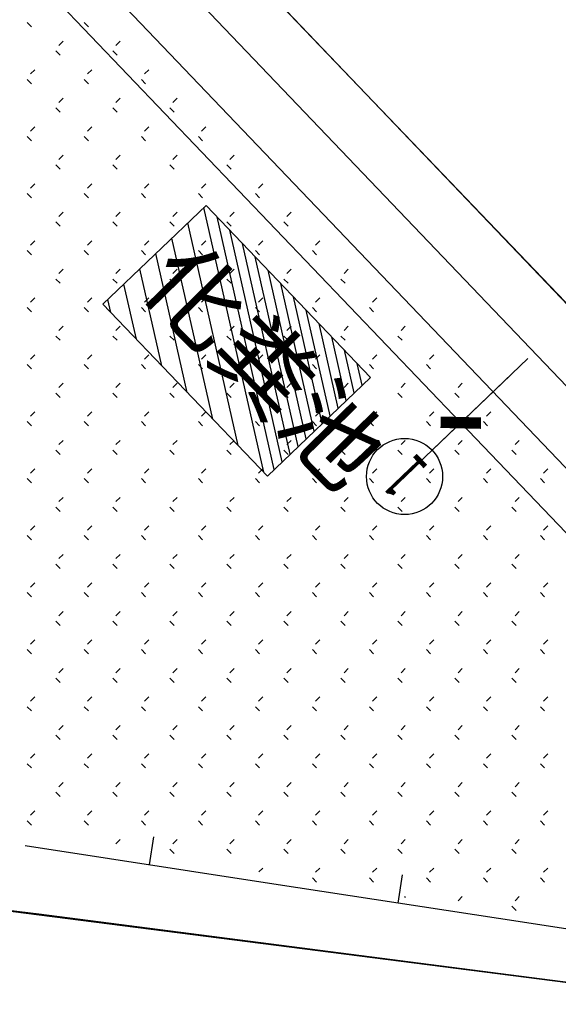
# Model space of a CAD drawing. Extents: x 659964 to 916704, y -118236 to 177706.
# Drawn here: x 771758 to 774588, y -98581 to -93409 of the extents above; entities that cross this region are included whole.
import ezdxf
from ezdxf.enums import TextEntityAlignment as Align

# ---------------------------------------------------------------- set-up
doc = ezdxf.new("R2010")
doc.units = 0
doc.header["$LTSCALE"] = 1000
for name, pattern in [('ACAD_ISO02W100', [15, 12, -3]), ('ACAD_ISO10W100', [18, 12, -3, 0, -3]), ('DASH', [0.35, 0.25, -0.1])]:
    doc.linetypes.add(name, pattern=pattern)
for name, color, linetype in [('AXIS', 3, 'Continuous'), ('AXIS_TEXT', 7, 'Continuous'), ('PUB_DIM', 3, 'Continuous'), ('PUB_TEXT', 7, 'Continuous'), ('用地红线', 1, 'DASH')]:
    doc.layers.add(name, color=color, linetype=linetype)
doc.styles.add('_TCH_AXIS', font='COMPLEX', dxfattribs={"bigfont": 'GBCBIG'})
doc.styles.get("Standard").update_dxf_attribs({"font": 'gbenor.shx', "bigfont": 'gbcbig.shx'})

# ---------------------------------------------------------------- blocks, each defined once
blk = doc.blocks.new('_ArchTick')
at = {"color": 0, "linetype": 'ByBlock', "const_width": 0.4}
blk.add_lwpolyline([(-0.5, -0.5), (0.5, 0.5)], dxfattribs=at)
blk = doc.blocks.new('feafewfawe')
at = {"linetype": 'Continuous'}
h = blk.add_hatch(dxfattribs=at)
h.set_pattern_fill('ANSI31', color=251, scale=0.1, angle=43.9719662437661)
h.set_pattern_definition([(88.97196624376609, (34997327.75812576, 416275.5584547757), (-0.158724447018959, 0.002848230771143316), [])])
h.paths.add_polyline_path([(36617632.61253862, 3125599.885327935), (36617633.69635923, 3125600.922310519), (36617635.42466354, 3125599.115942829), (36617634.34084293, 3125598.078960245)])
at = {"color": 251}
for p, q in [((36617637.73469036, 3125599.630749146, -56.06800000000004), (36617627.46856186, 3125610.360572335, -56.06800000000004)), ((36617633.10110228, 3125593.993939138), (36617633.14663784, 3125594.290463187)), ((36617634.40844925, 3125593.793177043), (36617631.79375529, 3125594.194701233)), ((36617635.71579624, 3125593.592414948), (36617635.7613318, 3125593.888938997)), ((36617637.02314322, 3125593.391652852), (36617634.40844925, 3125593.793177043)), ((36617639.63783718, 3125592.990128662), (36617637.02314322, 3125593.391652852))]:
    blk.add_line(p, q, dxfattribs=at)
at = {"color": 251, "linetype": 'Continuous'}
for p, q in [((36617631.81803409, 3125602.844568887), (36617631.86296209, 3125602.799640889)), ((36617632.41707408, 3125602.84456891), (36617632.46200208, 3125602.799640912)), ((36617632.19569658, 3125602.647354279), (36617632.15076858, 3125602.602426281)), ((36617632.79473656, 3125602.647354261), (36617632.74980856, 3125602.602426263)), ((36617632.11755407, 3125602.54504891), (36617632.16248207, 3125602.500120912)), ((36617632.71659406, 3125602.545048933), (36617632.76152205, 3125602.500120935)), ((36617631.8961766, 3125602.347834302), (36617631.8512486, 3125602.302906304)), ((36617632.49521658, 3125602.347834283), (36617632.45028858, 3125602.302906286)), ((36617633.09425656, 3125602.347834265), (36617633.04932856, 3125602.302906267)), ((36617631.81803407, 3125602.245528914), (36617631.86296207, 3125602.200600916)), ((36617632.41707405, 3125602.245528933), (36617632.46200205, 3125602.200600935)), ((36617633.01611403, 3125602.245528956), (36617633.06104203, 3125602.200600958)), ((36617632.1956966, 3125602.048314306), (36617632.1507686, 3125602.003386308)), ((36617632.79473658, 3125602.048314288), (36617632.74980858, 3125602.00338629)), ((36617633.39377655, 3125602.048314261), (36617633.34884855, 3125602.003386263)), ((36617632.11755405, 3125601.946008937), (36617632.16248205, 3125601.901080939)), ((36617632.71659403, 3125601.946008956), (36617632.76152202, 3125601.901080958)), ((36617633.31563401, 3125601.946008979), (36617633.36056201, 3125601.901080981)), ((36617631.89617662, 3125601.748794329), (36617631.85124862, 3125601.703866331)), ((36617632.4952166, 3125601.748794311), (36617632.4502886, 3125601.703866313)), ((36617633.09425657, 3125601.748794284), (36617633.04932857, 3125601.703866286)), ((36617633.69329654, 3125601.748794267), (36617633.64836854, 3125601.703866269)), ((36617631.81803405, 3125601.64648894), (36617631.86296204, 3125601.601560942)), ((36617632.41707402, 3125601.646488959), (36617632.46200202, 3125601.601560961)), ((36617633.016114, 3125601.646488979), (36617633.061042, 3125601.601560981)), ((36617633.61515399, 3125601.646489002), (36617633.66008199, 3125601.601561004)), ((36617632.19569662, 3125601.449274334), (36617632.15076862, 3125601.404346336)), ((36617632.79473659, 3125601.449274307), (36617632.74980859, 3125601.404346309)), ((36617633.39377657, 3125601.44927429), (36617633.34884857, 3125601.404346292)), ((36617633.99281655, 3125601.449274267), (36617633.94788855, 3125601.404346269)), ((36617632.11755402, 3125601.346968963), (36617632.16248202, 3125601.302040965)), ((36617632.716594, 3125601.346968982), (36617632.761522, 3125601.302040984)), ((36617633.31563398, 3125601.346969001), (36617633.36056198, 3125601.302041003)), ((36617633.91467397, 3125601.346969025), (36617633.95960197, 3125601.302041027)), ((36617631.89617664, 3125601.149754357), (36617631.85124864, 3125601.104826359)), ((36617632.49521662, 3125601.14975433), (36617632.45028862, 3125601.104826332)), ((36617633.09425659, 3125601.149754313), (36617633.04932859, 3125601.104826315)), ((36617633.69329657, 3125601.14975429), (36617633.64836857, 3125601.104826292)), ((36617634.29233655, 3125601.149754265), (36617634.24740855, 3125601.104826267)), ((36617631.81803402, 3125601.047448957), (36617631.86296201, 3125601.002520959)), ((36617632.417074, 3125601.047448986), (36617632.462002, 3125601.002520988)), ((36617633.01611398, 3125601.047449005), (36617633.06104198, 3125601.002521007)), ((36617633.61515396, 3125601.047449024), (36617633.66008196, 3125601.002521026)), ((36617634.21419395, 3125601.047449048), (36617634.25912195, 3125601.00252105)), ((36617632.19569664, 3125600.850234353), (36617632.15076864, 3125600.805306355)), ((36617632.79473661, 3125600.850234336), (36617632.74980861, 3125600.805306338)), ((36617633.3937766, 3125600.850234313), (36617633.3488486, 3125600.805306315)), ((36617633.99281657, 3125600.850234288), (36617633.94788857, 3125600.80530629)), ((36617634.59185655, 3125600.85023427), (36617634.54692855, 3125600.805306272)), ((36617632.11755399, 3125600.74792898), (36617632.16248199, 3125600.703000982)), ((36617632.71659398, 3125600.747929009), (36617632.76152198, 3125600.703001011)), ((36617633.31563396, 3125600.747929028), (36617633.36056196, 3125600.70300103)), ((36617633.91467394, 3125600.747929047), (36617633.95960194, 3125600.703001049)), ((36617634.51371393, 3125600.747929071), (36617634.55864193, 3125600.703001073)), ((36617631.89617666, 3125600.550714375), (36617631.85124866, 3125600.505786377)), ((36617632.49521663, 3125600.550714359), (36617632.45028863, 3125600.505786361)), ((36617633.09425662, 3125600.550714336), (36617633.04932862, 3125600.505786338)), ((36617633.69329659, 3125600.550714311), (36617633.64836859, 3125600.505786313)), ((36617634.29233657, 3125600.550714293), (36617634.24740857, 3125600.505786295)), ((36617634.89137655, 3125600.550714271), (36617634.84644855, 3125600.505786273)), ((36617631.818034, 3125600.448408986), (36617631.862962, 3125600.403480988)), ((36617632.41707397, 3125600.448409003), (36617632.46200197, 3125600.403481005)), ((36617633.01611396, 3125600.448409032), (36617633.06104196, 3125600.403481034)), ((36617633.61515394, 3125600.448409051), (36617633.66008194, 3125600.403481053)), ((36617634.21419392, 3125600.44840907), (36617634.25912192, 3125600.403481072)), ((36617634.8132339, 3125600.448409094), (36617634.8581619, 3125600.403481096)), ((36617632.19569665, 3125600.251194382), (36617632.15076865, 3125600.206266384)), ((36617632.79473664, 3125600.251194359), (36617632.74980864, 3125600.206266361)), ((36617633.39377661, 3125600.251194334), (36617633.34884861, 3125600.206266336)), ((36617633.99281659, 3125600.251194315), (36617633.94788859, 3125600.206266318)), ((36617634.59185657, 3125600.251194294), (36617634.54692857, 3125600.206266296)), ((36617635.19089654, 3125600.25119427), (36617635.14596854, 3125600.206266272)), ((36617632.11755398, 3125600.148889009), (36617632.16248198, 3125600.103961011)), ((36617632.71659395, 3125600.148889026), (36617632.76152195, 3125600.103961028)), ((36617633.31563394, 3125600.148889055), (36617633.36056194, 3125600.103961057)), ((36617633.91467392, 3125600.148889074), (36617633.95960192, 3125600.103961076)), ((36617634.5137139, 3125600.148889093), (36617634.5586419, 3125600.103961095)), ((36617635.11275388, 3125600.148889116), (36617635.15768188, 3125600.103961118)), ((36617631.89617667, 3125599.951674405), (36617631.85124867, 3125599.906746407)), ((36617632.49521666, 3125599.951674382), (36617632.45028866, 3125599.906746384)), ((36617633.09425663, 3125599.951674357), (36617633.04932863, 3125599.906746359)), ((36617633.69329661, 3125599.951674338), (36617633.64836861, 3125599.90674634)), ((36617634.29233659, 3125599.951674317), (36617634.24740859, 3125599.906746319)), ((36617634.89137656, 3125599.951674293), (36617634.84644856, 3125599.906746295)), ((36617635.49041654, 3125599.951674275), (36617635.44548854, 3125599.906746277)), ((36617631.81803398, 3125599.849369011), (36617631.86296198, 3125599.804441013)), ((36617632.41707396, 3125599.849369032), (36617632.46200196, 3125599.804441034)), ((36617633.01611393, 3125599.849369049), (36617633.06104193, 3125599.804441051)), ((36617633.61515392, 3125599.849369077), (36617633.66008192, 3125599.804441079)), ((36617634.2141939, 3125599.849369097), (36617634.25912189, 3125599.804441099)), ((36617634.81323387, 3125599.849369116), (36617634.85816187, 3125599.804441118)), ((36617635.41227386, 3125599.849369139), (36617635.45720186, 3125599.804441141)), ((36617632.19569668, 3125599.652154405), (36617632.15076868, 3125599.607226407)), ((36617632.79473665, 3125599.65215438), (36617632.74980865, 3125599.607226382)), ((36617633.39377663, 3125599.652154361), (36617633.34884863, 3125599.607226363)), ((36617633.99281661, 3125599.652154339), (36617633.94788861, 3125599.607226341)), ((36617634.59185658, 3125599.652154316), (36617634.54692858, 3125599.607226318)), ((36617635.19089656, 3125599.652154298), (36617635.14596856, 3125599.6072263)), ((36617635.78993654, 3125599.652154276), (36617635.74500854, 3125599.607226278)), ((36617632.11755396, 3125599.549849034), (36617632.16248196, 3125599.504921036)), ((36617632.71659394, 3125599.549849055), (36617632.76152194, 3125599.504921057)), ((36617633.31563391, 3125599.549849072), (36617633.36056191, 3125599.504921074)), ((36617633.91467389, 3125599.5498491), (36617633.95960189, 3125599.504921102)), ((36617634.51371387, 3125599.54984912), (36617634.55864187, 3125599.504921122)), ((36617635.11275385, 3125599.549849139), (36617635.15768185, 3125599.504921141)), ((36617635.71179384, 3125599.549849162), (36617635.75672184, 3125599.504921164)), ((36617631.8961767, 3125599.352634428), (36617631.8512487, 3125599.30770643)), ((36617632.49521668, 3125599.352634402), (36617632.45028868, 3125599.307706404)), ((36617633.09425665, 3125599.352634384), (36617633.04932866, 3125599.307706386)), ((36617633.69329663, 3125599.352634362), (36617633.64836863, 3125599.307706364)), ((36617634.29233661, 3125599.352634339), (36617634.24740861, 3125599.307706341)), ((36617634.89137658, 3125599.352634321), (36617634.84644859, 3125599.307706323)), ((36617635.49041656, 3125599.352634299), (36617635.44548856, 3125599.307706301)), ((36617636.08945654, 3125599.352634276), (36617636.04452854, 3125599.307706278)), ((36617631.81803396, 3125599.250329033), (36617631.86296196, 3125599.205401035)), ((36617632.41707394, 3125599.250329057), (36617632.46200193, 3125599.205401059)), ((36617633.01611391, 3125599.250329078), (36617633.06104191, 3125599.20540108)), ((36617633.61515389, 3125599.250329094), (36617633.66008189, 3125599.205401096)), ((36617634.21419387, 3125599.250329123), (36617634.25912187, 3125599.205401125)), ((36617634.81323385, 3125599.250329143), (36617634.85816185, 3125599.205401145)), ((36617635.41227383, 3125599.250329162), (36617635.45720183, 3125599.205401164)), ((36617636.01131382, 3125599.250329185), (36617636.05624182, 3125599.205401187)), ((36617632.1956967, 3125599.053114425), (36617632.1507687, 3125599.008186427)), ((36617632.79473668, 3125599.053114407), (36617632.74980868, 3125599.008186409)), ((36617633.39377666, 3125599.053114385), (36617633.34884866, 3125599.008186387)), ((36617633.99281663, 3125599.053114362), (36617633.94788863, 3125599.008186364)), ((36617634.59185661, 3125599.053114344), (36617634.54692861, 3125599.008186346)), ((36617635.19089659, 3125599.053114322), (36617635.14596859, 3125599.008186324)), ((36617635.78993656, 3125599.053114299), (36617635.74500856, 3125599.008186301)), ((36617636.38897654, 3125599.053114282), (36617636.34404854, 3125599.008186284)), ((36617632.11755393, 3125598.950809056), (36617632.16248193, 3125598.905881058)), ((36617632.71659391, 3125598.95080908), (36617632.76152191, 3125598.905881082)), ((36617633.31563389, 3125598.950809101), (36617633.36056189, 3125598.905881103)), ((36617633.91467386, 3125598.950809117), (36617633.95960186, 3125598.905881119)), ((36617634.51371385, 3125598.950809146), (36617634.55864185, 3125598.905881148)), ((36617635.11275383, 3125598.950809166), (36617635.15768183, 3125598.905881168)), ((36617635.71179381, 3125598.950809185), (36617635.75672181, 3125598.905881187)), ((36617636.3108338, 3125598.950809208), (36617636.3557618, 3125598.90588121)), ((36617631.89617672, 3125598.753594448), (36617631.85124872, 3125598.70866645)), ((36617632.4952167, 3125598.75359443), (36617632.4502887, 3125598.708666432)), ((36617633.09425668, 3125598.753594408), (36617633.04932868, 3125598.70866641)), ((36617633.69329665, 3125598.753594385), (36617633.64836865, 3125598.708666387)), ((36617634.29233663, 3125598.753594367), (36617634.24740863, 3125598.708666369)), ((36617634.89137661, 3125598.753594345), (36617634.84644861, 3125598.708666347)), ((36617635.49041658, 3125598.753594322), (36617635.44548858, 3125598.708666324)), ((36617636.08945656, 3125598.753594305), (36617636.04452856, 3125598.708666307)), ((36617636.68849654, 3125598.753594282), (36617636.64356854, 3125598.708666284)), ((36617631.81803393, 3125598.651289059), (36617631.86296193, 3125598.606361061)), ((36617632.41707391, 3125598.651289079), (36617632.46200191, 3125598.606361081)), ((36617633.01611389, 3125598.651289103), (36617633.06104189, 3125598.606361105)), ((36617633.61515387, 3125598.651289124), (36617633.66008187, 3125598.606361126)), ((36617634.21419384, 3125598.65128914), (36617634.25912184, 3125598.606361142)), ((36617634.81323383, 3125598.651289169), (36617634.85816183, 3125598.606361171)), ((36617635.41227381, 3125598.651289189), (36617635.45720181, 3125598.606361191)), ((36617636.01131379, 3125598.651289208), (36617636.05624179, 3125598.60636121)), ((36617636.61035378, 3125598.651289231), (36617636.65528177, 3125598.606361233)), ((36617632.19569672, 3125598.454074453), (36617632.15076872, 3125598.409146455)), ((36617632.7947367, 3125598.454074431), (36617632.7498087, 3125598.409146433)), ((36617633.39377667, 3125598.454074408), (36617633.34884867, 3125598.40914641)), ((36617633.99281665, 3125598.45407439), (36617633.94788865, 3125598.409146392)), ((36617634.59185663, 3125598.454074368), (36617634.54692863, 3125598.40914637)), ((36617635.1908966, 3125598.454074345), (36617635.1459686, 3125598.409146347)), ((36617635.78993658, 3125598.454074328), (36617635.74500858, 3125598.40914633)), ((36617636.38897656, 3125598.454074305), (36617636.34404856, 3125598.409146307)), ((36617636.98801654, 3125598.454074281), (36617636.94308854, 3125598.409146283)), ((36617632.1175539, 3125598.351769082), (36617632.1624819, 3125598.306841084)), ((36617632.71659389, 3125598.351769102), (36617632.76152189, 3125598.306841104)), ((36617633.31563387, 3125598.351769126), (36617633.36056187, 3125598.306841128)), ((36617633.91467385, 3125598.351769147), (36617633.95960185, 3125598.306841149)), ((36617634.51371382, 3125598.351769163), (36617634.55864182, 3125598.306841165)), ((36617635.11275381, 3125598.351769192), (36617635.15768181, 3125598.306841194)), ((36617635.71179379, 3125598.351769212), (36617635.75672179, 3125598.306841214)), ((36617636.31083377, 3125598.351769231), (36617636.35576177, 3125598.306841233)), ((36617636.90987375, 3125598.351769254), (36617636.95480175, 3125598.306841256)), ((36617631.89617674, 3125598.154554476), (36617631.85124874, 3125598.109626478)), ((36617632.49521672, 3125598.154554454), (36617632.45028872, 3125598.109626456)), ((36617633.09425669, 3125598.154554431), (36617633.04932869, 3125598.109626433)), ((36617633.69329667, 3125598.154554413), (36617633.64836867, 3125598.109626415)), ((36617634.29233665, 3125598.154554391), (36617634.24740865, 3125598.109626393)), ((36617634.89137662, 3125598.154554368), (36617634.84644862, 3125598.10962637)), ((36617635.4904166, 3125598.154554351), (36617635.4454886, 3125598.109626353)), ((36617636.08945658, 3125598.154554327), (36617636.04452858, 3125598.10962633)), ((36617636.68849656, 3125598.154554304), (36617636.64356856, 3125598.109626306)), ((36617637.28753653, 3125598.154554288), (36617637.24260853, 3125598.10962629)), ((36617631.8180339, 3125598.052249081), (36617631.8629619, 3125598.007321083)), ((36617632.41707388, 3125598.052249105), (36617632.46200188, 3125598.007321107)), ((36617633.01611387, 3125598.052249125), (36617633.06104187, 3125598.007321127)), ((36617633.61515385, 3125598.052249149), (36617633.66008185, 3125598.007321151)), ((36617634.21419383, 3125598.05224917), (36617634.25912183, 3125598.007321172)), ((36617634.8132338, 3125598.052249186), (36617634.8581618, 3125598.007321188)), ((36617635.41227379, 3125598.052249215), (36617635.45720179, 3125598.007321217)), ((36617636.01131377, 3125598.052249235), (36617636.05624177, 3125598.007321237)), ((36617636.61035375, 3125598.052249254), (36617636.65528174, 3125598.007321256)), ((36617637.20939373, 3125598.052249277), (36617637.25432173, 3125598.007321279)), ((36617632.19569674, 3125597.855034477), (36617632.15076874, 3125597.810106479)), ((36617632.79473671, 3125597.855034454), (36617632.74980871, 3125597.810106456)), ((36617633.39377669, 3125597.855034436), (36617633.34884869, 3125597.810106438)), ((36617633.99281667, 3125597.855034414), (36617633.94788867, 3125597.810106416)), ((36617634.59185664, 3125597.855034391), (36617634.54692864, 3125597.810106393)), ((36617635.19089662, 3125597.855034374), (36617635.14596862, 3125597.810106376)), ((36617635.7899366, 3125597.85503435), (36617635.7450086, 3125597.810106352)), ((36617636.38897658, 3125597.855034327), (36617636.34404858, 3125597.810106329)), ((36617636.98801655, 3125597.855034311), (36617636.94308855, 3125597.810106313)), ((36617632.11755388, 3125597.752729104), (36617632.16248188, 3125597.707801106)), ((36617632.71659386, 3125597.752729128), (36617632.76152186, 3125597.70780113)), ((36617633.31563385, 3125597.752729148), (36617633.36056185, 3125597.70780115)), ((36617633.91467383, 3125597.752729172), (36617633.95960183, 3125597.707801174)), ((36617634.51371381, 3125597.752729193), (36617634.55864181, 3125597.707801195)), ((36617635.11275378, 3125597.752729209), (36617635.15768178, 3125597.707801211)), ((36617635.71179377, 3125597.752729238), (36617635.75672176, 3125597.70780124)), ((36617636.31083374, 3125597.752729258), (36617636.35576174, 3125597.70780126)), ((36617636.90987372, 3125597.752729277), (36617636.95480172, 3125597.707801279)), ((36617631.89617676, 3125597.5555145), (36617631.85124876, 3125597.510586502)), ((36617632.49521673, 3125597.555514477), (36617632.45028874, 3125597.510586479)), ((36617633.09425671, 3125597.555514459), (36617633.04932871, 3125597.510586461)), ((36617633.69329669, 3125597.555514437), (36617633.64836869, 3125597.510586439)), ((36617634.29233667, 3125597.555514414), (36617634.24740867, 3125597.510586416)), ((36617634.89137664, 3125597.555514397), (36617634.84644864, 3125597.510586399)), ((36617635.49041662, 3125597.555514373), (36617635.44548862, 3125597.510586375)), ((36617636.0894566, 3125597.55551435), (36617636.0445286, 3125597.510586352)), ((36617636.68849657, 3125597.555514334), (36617636.64356858, 3125597.510586336)), ((36617637.28753655, 3125597.55551431), (36617637.24260855, 3125597.510586313)), ((36617631.81803387, 3125597.453209104), (36617631.86296187, 3125597.408281106)), ((36617632.41707386, 3125597.453209127), (36617632.46200186, 3125597.408281129)), ((36617633.01611384, 3125597.453209151), (36617633.06104184, 3125597.408281153)), ((36617633.61515383, 3125597.453209171), (36617633.66008183, 3125597.408281173)), ((36617634.21419381, 3125597.453209195), (36617634.25912181, 3125597.408281197)), ((36617634.81323379, 3125597.453209216), (36617634.85816178, 3125597.408281218)), ((36617635.41227376, 3125597.453209232), (36617635.45720176, 3125597.408281234)), ((36617636.01131374, 3125597.453209261), (36617636.05624174, 3125597.408281263)), ((36617636.61035372, 3125597.453209281), (36617636.65528172, 3125597.408281283)), ((36617637.2093937, 3125597.4532093), (36617637.2543217, 3125597.408281302)), ((36617632.19569676, 3125597.2559945), (36617632.15076876, 3125597.211066502)), ((36617632.79473674, 3125597.255994482), (36617632.74980874, 3125597.211066484)), ((36617633.39377671, 3125597.25599446), (36617633.34884872, 3125597.211066462)), ((36617633.99281669, 3125597.255994437), (36617633.94788869, 3125597.211066439)), ((36617634.59185667, 3125597.25599442), (36617634.54692867, 3125597.211066422)), ((36617635.19089665, 3125597.255994396), (36617635.14596865, 3125597.211066398)), ((36617635.78993662, 3125597.255994373), (36617635.74500863, 3125597.211066375)), ((36617636.3889766, 3125597.255994357), (36617636.3440486, 3125597.211066359)), ((36617636.98801658, 3125597.255994333), (36617636.94308858, 3125597.211066335)), ((36617632.11755385, 3125597.153689127), (36617632.16248185, 3125597.108761129)), ((36617632.71659384, 3125597.15368915), (36617632.76152184, 3125597.108761152)), ((36617633.31563382, 3125597.153689174), (36617633.36056182, 3125597.108761176)), ((36617633.91467381, 3125597.153689194), (36617633.9596018, 3125597.108761196)), ((36617634.51371378, 3125597.153689218), (36617634.55864178, 3125597.10876122)), ((36617635.11275376, 3125597.153689239), (36617635.15768176, 3125597.108761241)), ((36617635.71179374, 3125597.153689255), (36617635.75672174, 3125597.108761257)), ((36617636.31083372, 3125597.153689284), (36617636.35576172, 3125597.108761286)), ((36617636.9098737, 3125597.153689303), (36617636.9548017, 3125597.108761305)), ((36617631.89617678, 3125596.956474523), (36617631.85124878, 3125596.911546525)), ((36617632.49521676, 3125596.956474504), (36617632.45028876, 3125596.911546506)), ((36617633.09425674, 3125596.956474483), (36617633.04932874, 3125596.911546485)), ((36617633.69329671, 3125596.95647446), (36617633.64836871, 3125596.911546462)), ((36617634.29233669, 3125596.956474443), (36617634.24740869, 3125596.911546445)), ((36617634.89137667, 3125596.956474419), (36617634.84644867, 3125596.911546421)), ((36617635.49041665, 3125596.956474396), (36617635.44548865, 3125596.911546398)), ((36617636.08945662, 3125596.95647438), (36617636.04452862, 3125596.911546382)), ((36617636.6884966, 3125596.956474356), (36617636.6435686, 3125596.911546358)), ((36617637.28753654, 3125596.956474337), (36617637.24260854, 3125596.911546339)), ((36617631.81803385, 3125596.854169134), (36617631.86296185, 3125596.809241136)), ((36617632.41707383, 3125596.85416915), (36617632.46200183, 3125596.809241152)), ((36617633.01611382, 3125596.854169173), (36617633.06104182, 3125596.809241175)), ((36617633.6151538, 3125596.854169196), (36617633.6600818, 3125596.809241198)), ((36617634.21419378, 3125596.854169217), (36617634.25912178, 3125596.809241219)), ((36617634.81323376, 3125596.854169241), (36617634.85816176, 3125596.809241243)), ((36617635.41227374, 3125596.854169262), (36617635.45720174, 3125596.809241264)), ((36617636.01131371, 3125596.854169278), (36617636.05624171, 3125596.80924128)), ((36617636.6103537, 3125596.854169307), (36617636.6552817, 3125596.809241309)), ((36617637.20939368, 3125596.854169326), (36617637.25432168, 3125596.809241328)), ((36617632.19569678, 3125596.656954527), (36617632.15076878, 3125596.612026529)), ((36617632.79473676, 3125596.656954505), (36617632.74980876, 3125596.612026508)), ((36617633.39377673, 3125596.656954483), (36617633.34884873, 3125596.612026485)), ((36617633.99281671, 3125596.656954466), (36617633.94788871, 3125596.612026468)), ((36617634.59185669, 3125596.656954442), (36617634.54692869, 3125596.612026444)), ((36617635.19089667, 3125596.656954419), (36617635.14596867, 3125596.612026421)), ((36617635.78993664, 3125596.656954403), (36617635.74500864, 3125596.612026405)), ((36617636.38897662, 3125596.656954379), (36617636.34404862, 3125596.612026381)), ((36617636.98801656, 3125596.65695436), (36617636.94308856, 3125596.612026362)), ((36617632.11755383, 3125596.554649157), (36617632.16248183, 3125596.509721159)), ((36617632.71659381, 3125596.554649173), (36617632.76152181, 3125596.509721175)), ((36617633.3156338, 3125596.554649196), (36617633.3605618, 3125596.509721198)), ((36617633.91467378, 3125596.554649219), (36617633.95960177, 3125596.509721221)), ((36617634.51371376, 3125596.55464924), (36617634.55864176, 3125596.509721242)), ((36617635.11275374, 3125596.554649264), (36617635.15768174, 3125596.509721266)), ((36617635.71179372, 3125596.554649285), (36617635.75672172, 3125596.509721287)), ((36617636.31083369, 3125596.554649301), (36617636.35576169, 3125596.509721303)), ((36617636.90987368, 3125596.55464933), (36617636.95480168, 3125596.509721332)), ((36617631.8961768, 3125596.35743455), (36617631.8512488, 3125596.312506552)), ((36617632.49521678, 3125596.357434528), (36617632.45028878, 3125596.31250653)), ((36617633.09425675, 3125596.357434506), (36617633.04932875, 3125596.312506508)), ((36617633.69329673, 3125596.357434489), (36617633.64836873, 3125596.312506491)), ((36617634.29233671, 3125596.357434465), (36617634.24740871, 3125596.312506467)), ((36617634.89137669, 3125596.357434442), (36617634.84644869, 3125596.312506444)), ((36617635.49041666, 3125596.357434426), (36617635.44548866, 3125596.312506428)), ((36617636.08945664, 3125596.357434402), (36617636.04452864, 3125596.312506404)), ((36617636.68849658, 3125596.357434383), (36617636.64356858, 3125596.312506385)), ((36617637.28753656, 3125596.357434357), (36617637.24260856, 3125596.312506359)), ((36617631.81803383, 3125596.255129149), (36617631.86296183, 3125596.210201151)), ((36617632.41707381, 3125596.255129179), (36617632.46200181, 3125596.210201181)), ((36617633.01611379, 3125596.255129196), (36617633.06104179, 3125596.210201198)), ((36617633.61515377, 3125596.255129219), (36617633.66008177, 3125596.210201221)), ((36617634.21419375, 3125596.255129242), (36617634.25912175, 3125596.210201244)), ((36617634.81323374, 3125596.255129263), (36617634.85816174, 3125596.210201265)), ((36617635.41227372, 3125596.255129287), (36617635.45720172, 3125596.210201289)), ((36617636.0113137, 3125596.255129308), (36617636.0562417, 3125596.21020131)), ((36617636.61035367, 3125596.255129324), (36617636.65528167, 3125596.210201326)), ((36617637.20939366, 3125596.255129353), (36617637.25432166, 3125596.210201355)), ((36617632.1956968, 3125596.057914551), (36617632.1507688, 3125596.012986553)), ((36617632.79473677, 3125596.057914529), (36617632.74980877, 3125596.012986531)), ((36617633.39377675, 3125596.057914512), (36617633.34884875, 3125596.012986514)), ((36617633.99281673, 3125596.057914488), (36617633.94788873, 3125596.01298649)), ((36617634.59185671, 3125596.057914465), (36617634.54692871, 3125596.012986467)), ((36617635.19089668, 3125596.057914448), (36617635.14596868, 3125596.01298645)), ((36617635.78993666, 3125596.057914425), (36617635.74500866, 3125596.012986427)), ((36617636.3889766, 3125596.057914406), (36617636.3440486, 3125596.012986408)), ((36617636.98801658, 3125596.05791438), (36617636.94308858, 3125596.012986382)), ((36617632.11755381, 3125595.955609172), (36617632.16248181, 3125595.910681174)), ((36617632.71659379, 3125595.955609202), (36617632.76152179, 3125595.910681204)), ((36617633.31563377, 3125595.955609219), (36617633.36056177, 3125595.910681221)), ((36617633.91467375, 3125595.955609242), (36617633.95960175, 3125595.910681244)), ((36617634.51371373, 3125595.955609265), (36617634.55864173, 3125595.910681267)), ((36617635.11275372, 3125595.955609286), (36617635.15768172, 3125595.910681288)), ((36617635.7117937, 3125595.955609309), (36617635.7567217, 3125595.910681312)), ((36617636.31083368, 3125595.95560933), (36617636.35576168, 3125595.910681332)), ((36617636.90987365, 3125595.955609347), (36617636.95480165, 3125595.910681349)), ((36617631.89617682, 3125595.758394574), (36617631.85124882, 3125595.713466576)), ((36617632.49521679, 3125595.758394551), (36617632.45028879, 3125595.713466553)), ((36617633.09425677, 3125595.758394535), (36617633.04932877, 3125595.713466537)), ((36617633.69329675, 3125595.758394511), (36617633.64836875, 3125595.713466513)), ((36617634.29233673, 3125595.758394488), (36617634.24740873, 3125595.71346649)), ((36617634.8913767, 3125595.758394471), (36617634.8464487, 3125595.713466473)), ((36617635.49041668, 3125595.758394448), (36617635.44548868, 3125595.71346645)), ((36617636.08945663, 3125595.758394429), (36617636.04452863, 3125595.713466431)), ((36617636.6884966, 3125595.758394402), (36617636.64356861, 3125595.713466404)), ((36617637.28753658, 3125595.758394387), (36617637.24260858, 3125595.713466389)), ((36617631.81803381, 3125595.656089176), (36617631.86296181, 3125595.611161178)), ((36617632.41707379, 3125595.656089195), (36617632.46200179, 3125595.611161197)), ((36617633.01611377, 3125595.656089225), (36617633.06104176, 3125595.611161227)), ((36617633.61515374, 3125595.656089242), (36617633.66008174, 3125595.611161244)), ((36617634.21419373, 3125595.656089264), (36617634.25912173, 3125595.611161266)), ((36617634.81323371, 3125595.656089288), (36617634.85816171, 3125595.61116129)), ((36617635.4122737, 3125595.656089309), (36617635.4572017, 3125595.611161311)), ((36617636.01131368, 3125595.656089332), (36617636.05624168, 3125595.611161334)), ((36617636.61035366, 3125595.656089353), (36617636.65528166, 3125595.611161355)), ((36617637.20939363, 3125595.65608937), (36617637.25432163, 3125595.611161372)), ((36617632.19569682, 3125595.458874574), (36617632.15076882, 3125595.413946576)), ((36617632.7947368, 3125595.458874558), (36617632.7498088, 3125595.41394656)), ((36617633.39377677, 3125595.458874534), (36617633.34884878, 3125595.413946536)), ((36617633.99281675, 3125595.458874511), (36617633.94788875, 3125595.413946513)), ((36617634.59185673, 3125595.458874494), (36617634.54692873, 3125595.413946496)), ((36617635.1908967, 3125595.458874471), (36617635.14596871, 3125595.413946473)), ((36617635.78993665, 3125595.458874451), (36617635.74500865, 3125595.413946453)), ((36617636.38897663, 3125595.458874425), (36617636.34404863, 3125595.413946427)), ((36617636.98801661, 3125595.45887441), (36617636.94308861, 3125595.413946412)), ((36617632.11755379, 3125595.356569199), (36617632.16248178, 3125595.311641201)), ((36617632.71659376, 3125595.356569218), (36617632.76152176, 3125595.31164122)), ((36617633.31563374, 3125595.356569248), (36617633.36056174, 3125595.31164125)), ((36617633.91467372, 3125595.356569265), (36617633.95960172, 3125595.311641267)), ((36617634.51371371, 3125595.356569287), (36617634.55864171, 3125595.311641289)), ((36617635.11275369, 3125595.356569311), (36617635.15768169, 3125595.311641313)), ((36617635.71179368, 3125595.356569332), (36617635.75672168, 3125595.311641334)), ((36617636.31083366, 3125595.356569355), (36617636.35576165, 3125595.311641357)), ((36617636.90987363, 3125595.356569376), (36617636.95480163, 3125595.311641378)), ((36617631.89617684, 3125595.159354597), (36617631.85124884, 3125595.114426599)), ((36617632.49521682, 3125595.159354581), (36617632.45028882, 3125595.114426583)), ((36617633.0942568, 3125595.159354557), (36617633.0493288, 3125595.114426559)), ((36617633.69329678, 3125595.159354534), (36617633.64836878, 3125595.114426536)), ((36617634.29233675, 3125595.159354517), (36617634.24740875, 3125595.114426519)), ((36617634.89137673, 3125595.159354494), (36617634.84644873, 3125595.114426496)), ((36617635.49041667, 3125595.159354474), (36617635.44548867, 3125595.114426476)), ((36617636.08945665, 3125595.159354448), (36617636.04452865, 3125595.11442645)), ((36617636.68849663, 3125595.159354432), (36617636.64356863, 3125595.114426435)), ((36617637.2875366, 3125595.159354411), (36617637.2426086, 3125595.114426413)), ((36617631.81803378, 3125595.057049202), (36617631.86296178, 3125595.012121204)), ((36617632.41707376, 3125595.057049222), (36617632.46200176, 3125595.012121224)), ((36617633.01611374, 3125595.057049241), (36617633.06104174, 3125595.012121243)), ((36617633.61515372, 3125595.057049271), (36617633.66008172, 3125595.012121273)), ((36617634.2141937, 3125595.057049287), (36617634.2591217, 3125595.01212129)), ((36617634.81323369, 3125595.05704931), (36617634.85816169, 3125595.012121312)), ((36617635.41227367, 3125595.057049334), (36617635.45720167, 3125595.012121336)), ((36617636.01131365, 3125595.057049355), (36617636.05624165, 3125595.012121357)), ((36617636.61035363, 3125595.057049378), (36617636.65528163, 3125595.01212138)), ((36617637.20939361, 3125595.057049399), (36617637.25432161, 3125595.012121401)), ((36617632.19569684, 3125594.859834603), (36617632.15076884, 3125594.814906606)), ((36617632.79473682, 3125594.85983458), (36617632.74980882, 3125594.814906582)), ((36617633.3937768, 3125594.859834556), (36617633.3488488, 3125594.814906558)), ((36617633.99281677, 3125594.85983454), (36617633.94788877, 3125594.814906542)), ((36617634.59185675, 3125594.859834517), (36617634.54692875, 3125594.814906519)), ((36617635.19089669, 3125594.859834497), (36617635.14596869, 3125594.814906499)), ((36617635.78993667, 3125594.859834471), (36617635.74500867, 3125594.814906473)), ((36617636.38897665, 3125594.859834455), (36617636.34404865, 3125594.814906457)), ((36617636.98801662, 3125594.859834434), (36617636.94308862, 3125594.814906436)), ((36617632.11755376, 3125594.757529225), (36617632.16248176, 3125594.712601227)), ((36617632.71659374, 3125594.757529245), (36617632.76152174, 3125594.712601247)), ((36617633.31563372, 3125594.757529264), (36617633.36056172, 3125594.712601266)), ((36617633.9146737, 3125594.757529294), (36617633.9596017, 3125594.712601296)), ((36617634.51371368, 3125594.75752931), (36617634.55864168, 3125594.712601312)), ((36617635.11275367, 3125594.757529333), (36617635.15768167, 3125594.712601335)), ((36617635.71179365, 3125594.757529357), (36617635.75672165, 3125594.712601359)), ((36617636.31083363, 3125594.757529377), (36617636.35576163, 3125594.712601379)), ((36617636.90987361, 3125594.757529401), (36617636.95480161, 3125594.712601403)), ((36617631.89617686, 3125594.560314626), (36617631.85124886, 3125594.515386628)), ((36617632.49521684, 3125594.560314603), (36617632.45028884, 3125594.515386605)), ((36617633.09425682, 3125594.560314579), (36617633.04932882, 3125594.515386581)), ((36617633.69329679, 3125594.560314563), (36617633.64836879, 3125594.515386565)), ((36617634.29233677, 3125594.56031454), (36617634.24740877, 3125594.515386542)), ((36617634.89137671, 3125594.56031452), (36617634.84644871, 3125594.515386522)), ((36617635.49041669, 3125594.560314494), (36617635.44548869, 3125594.515386496)), ((36617636.08945667, 3125594.560314478), (36617636.04452867, 3125594.51538648)), ((36617636.68849664, 3125594.560314457), (36617636.64356864, 3125594.515386459)), ((36617637.28753662, 3125594.560314435), (36617637.24260862, 3125594.515386437)), ((36617631.81803375, 3125594.458009223), (36617631.86296175, 3125594.413081225)), ((36617632.41707374, 3125594.458009248), (36617632.46200174, 3125594.41308125)), ((36617633.01611372, 3125594.458009268), (36617633.06104172, 3125594.41308127)), ((36617633.6151537, 3125594.458009287), (36617633.6600817, 3125594.413081289)), ((36617634.21419368, 3125594.458009317), (36617634.25912168, 3125594.413081319)), ((36617634.81323366, 3125594.458009333), (36617634.85816166, 3125594.413081335)), ((36617635.41227365, 3125594.458009356), (36617635.45720164, 3125594.413081358)), ((36617636.01131362, 3125594.45800938), (36617636.05624162, 3125594.413081382)), ((36617636.61035361, 3125594.4580094), (36617636.65528161, 3125594.413081402)), ((36617637.20939359, 3125594.458009424), (36617637.25432159, 3125594.413081426)), ((36617632.79473684, 3125594.260794602), (36617632.74980884, 3125594.215866604)), ((36617633.39377681, 3125594.260794586), (36617633.34884881, 3125594.215866588)), ((36617633.99281679, 3125594.260794563), (36617633.94788879, 3125594.215866565)), ((36617634.59185673, 3125594.260794543), (36617634.54692873, 3125594.215866545)), ((36617635.19089671, 3125594.260794517), (36617635.14596871, 3125594.215866519)), ((36617635.78993669, 3125594.260794501), (36617635.74500869, 3125594.215866503)), ((36617636.38897666, 3125594.26079448), (36617636.34404866, 3125594.215866482)), ((36617636.98801664, 3125594.260794458), (36617636.94308864, 3125594.21586646)), ((36617633.3156337, 3125594.158489291), (36617633.3605617, 3125594.113561293)), ((36617633.91467368, 3125594.15848931), (36617633.95960168, 3125594.113561312)), ((36617634.51371366, 3125594.15848934), (36617634.55864166, 3125594.113561342)), ((36617635.11275364, 3125594.158489356), (36617635.15768164, 3125594.113561358)), ((36617635.71179362, 3125594.158489379), (36617635.75672162, 3125594.113561381)), ((36617636.3108336, 3125594.158489403), (36617636.3557616, 3125594.113561405)), ((36617636.90987359, 3125594.158489423), (36617636.95480159, 3125594.113561425)), ((36617634.29233675, 3125593.961274566), (36617634.25050928, 3125593.919447098)), ((36617634.89137673, 3125593.96127454), (36617634.84644873, 3125593.916346542)), ((36617635.49041671, 3125593.961274524), (36617635.44548871, 3125593.916346526)), ((36617636.08945668, 3125593.961274503), (36617636.04452869, 3125593.916346505)), ((36617636.68849666, 3125593.96127448), (36617636.64356866, 3125593.916346482)), ((36617637.28753664, 3125593.961274464), (36617637.24260864, 3125593.916346466)), ((36617634.81323364, 3125593.858969363), (36617634.85816164, 3125593.814041365)), ((36617635.41227362, 3125593.858969379), (36617635.45720161, 3125593.814041381)), ((36617636.0113136, 3125593.858969402), (36617636.0562416, 3125593.814041404)), ((36617636.61035358, 3125593.858969426), (36617636.65528158, 3125593.814041428)), ((36617637.20939357, 3125593.858969446), (36617637.25432157, 3125593.814041448)), ((36617635.78993671, 3125593.661754526), (36617635.78127452, 3125593.653092339)), ((36617636.38897669, 3125593.661754503), (36617636.34404869, 3125593.616826505)), ((36617636.98801666, 3125593.661754487), (36617636.94308867, 3125593.616826489)), ((36617636.90987356, 3125593.559449449), (36617636.95480156, 3125593.514521451))]:
    blk.add_line(p, q, dxfattribs=at)
at = {"color": 251, "linetype": 'Continuous', "elevation": -56.06800000000004, "flags": 128}
for points in [[(36617625.7719193, 3125610.398042613), (36617634.55086555, 3125618.797602293), (36617646.47616632, 3125606.333666265), (36617637.69722008, 3125597.934106586)], [(36617626.62024058, 3125610.379307474), (36617634.53213041, 3125617.949281013), (36617645.62784505, 3125606.352401405), (36617637.71595522, 3125598.782427866)]]:
    blk.add_lwpolyline(points, close=True, dxfattribs=at)
for points in [[(36617627.46856186, 3125610.360572335), (36617634.51339526, 3125617.100959733), (36617644.77952377, 3125606.371136543), (36617637.73469036, 3125599.630749146), (36617627.46856186, 3125610.360572335)], [(36617632.61253862, 3125599.885327935), (36617633.69635923, 3125600.922310519), (36617635.42466354, 3125599.115942829), (36617634.34084293, 3125598.078960245), (36617632.61253862, 3125599.885327935)]]:
    blk.add_lwpolyline(points, dxfattribs=at)
at = {"color": 251, "const_width": 9.999999999999997e-08, "elevation": -56.06800000000004}
blk.add_lwpolyline([(36617637.74093541, 3125599.913522906), (36617627.75133562, 3125610.354327289), (36617634.50715022, 3125616.818185973), (36617644.49675, 3125606.37738159)], close=True, dxfattribs=at)
at = {"layer": 'AXIS', "color": 251}
blk.add_line((36617636.89589354, 3125599.139599771, -56.06800000000004), (36617636.07140628, 3125598.350743139, -56.06800000000004), dxfattribs=at)
blk.add_circle((36617635.78238747, 3125598.074214425, -56.06800000000004), 0.3999999999999999, dxfattribs=at)
at = {"layer": 'PUB_DIM', "color": 251, "linetype": 'Continuous'}
for p, q in [((36617626.41813193, 3125609.044138839), (36617636.37316564, 3125598.639461808)), ((36617637.0771704, 3125599.313042656), (36617635.83125538, 3125598.120970473)), ((36617637.0771704, 3125599.313042652), (36617635.83125538, 3125598.120970476)), ((36617636.37316564, 3125598.639461812), (36617640.86297515, 3125593.946859129))]:
    blk.add_line(p, q, dxfattribs=at)
at = {"layer": '用地红线', "color": 251, "linetype": 'ACAD_ISO02W100', "ltscale": 0.2}
blk.add_line((36617630.58553013, 3125593.644635987, 562.619), (36617639.28593831, 3125592.529371523, 562.619), dxfattribs=at)
at = {"layer": '用地红线', "color": 251, "linetype": 'ACAD_ISO10W100', "ltscale": 0.2}
for p, q in [((36617630.58553013, 3125593.644635987), (36617631.93967108, 3125593.479099855)), ((36617631.93967108, 3125593.479099855), (36617639.28593831, 3125592.529371523))]:
    blk.add_line(p, q, dxfattribs=at)
at = {"layer": 'PUB_DIM', "color": 251, "linetype": 'Continuous', "xscale": 0.3, "yscale": 0.3, "zscale": 0.3}
for p, rotation in [((36617636.37316564, 3125598.639461808), 313.7348308632405), ((36617636.37316564, 3125598.639461812), 133.734830865964)]:
    blk.add_blockref('_ArchTick', p, dxfattribs=dict(at, rotation=rotation))
at = {"layer": 'AXIS_TEXT', "color": 251, "style": '_TCH_AXIS', "width": 0.9999999914563854}
blk.add_text('1', height=0.5147212168101122, rotation=133.734830278667, dxfattribs=at).set_placement((36617636.0445936, 3125598.17243836, -56.06800000000004), (36617635.89209161, 3125598.33182848, -56.06800000000004), align=Align.FIT)
at = {"layer": 'PUB_TEXT', "color": 251, "linetype": 'Continuous'}
blk.add_text('化粪池', height=0.7499999999999993, rotation=314.3598925907218, dxfattribs=at).set_placement((36617632.97559048, 3125600.080158951))

msp = doc.modelspace()

# ---------------------------------------------------------------- block references
at = {"linetype": 'Continuous', "xscale": 500, "yscale": 500, "zscale": 500}
msp.add_blockref('feafewfawe', (-18308044110.92569, -1562894845.922709, -455895.8999999999), dxfattribs=at)

doc.saveas('drawing.dxf')
